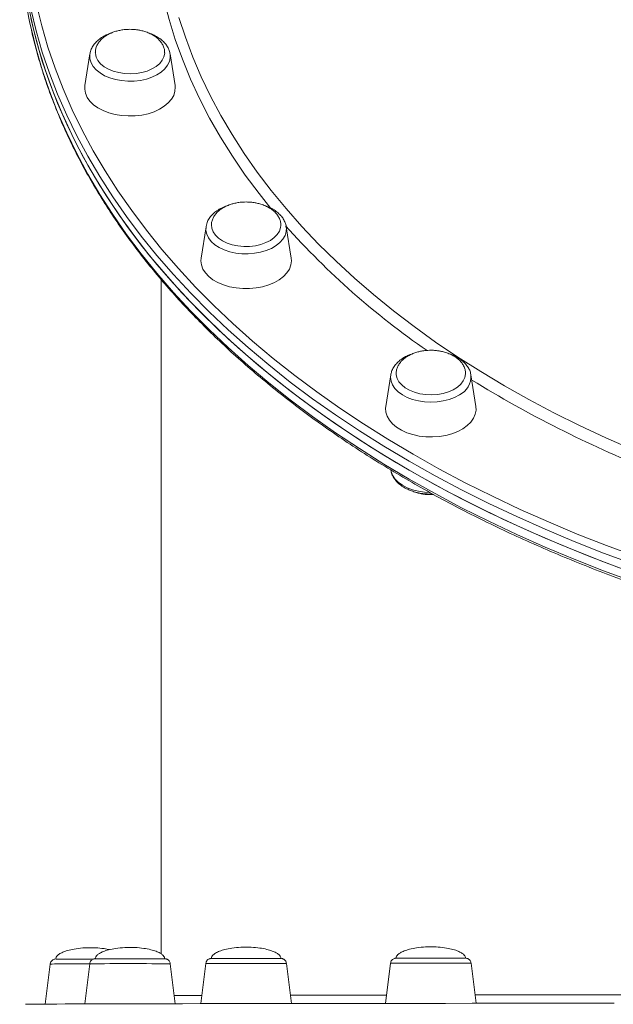
# Model space of a CAD drawing. Units: millimetres. Extents: x -8383 to 4083, y -3983 to 4160.
# Drawn here: x -4120 to -3911, y -1028 to -680 of the extents above; entities that cross this region are included whole.
import ezdxf

# ---------------------------------------------------------------- set-up
doc = ezdxf.new("R2010")
doc.units = ezdxf.units.MM

msp = doc.modelspace()

# ---------------------------------------------------------------- linework, layer by layer
at = {"color": 7, "linetype": 'Continuous', "lineweight": 15}
for p, q in [((-4095.64, -691.834), (-4097.381, -702.955)), ((-4065.529, -702.955), (-4067.27, -691.834)), ((-4054.581, -752.862), (-4056.322, -763.983)), ((-4024.47, -763.983), (-4026.21, -752.862)), ((-4070.459, -771.489), (-4070.459, -1009.856)), ((-3989.266, -805.267), (-3991.007, -816.388)), ((-3989.266, -805.267), (-3989.23, -805.063)), ((-3960.921, -805.115), (-3960.895, -805.267)), ((-3959.154, -816.388), (-3960.895, -805.267)), ((-3975.08, -847.581), (-3974.132, -847.526)), ((-4109.711, -1013.466), (-4111.45, -1027.629)), ((-4095.707, -1013.355), (-4097.453, -1027.571)), ((-4065.469, -1027.493), (-4067.205, -1013.355)), ((-4054.648, -1013.252), (-4056.395, -1027.476)), ((-4024.406, -1027.428), (-4026.146, -1013.252)), ((-3989.333, -1013.163), (-3991.08, -1027.389)), ((-3959.088, -1027.359), (-3960.831, -1013.163))]:
    msp.add_line(p, q, dxfattribs=at)
at = {"color": 8, "linetype": 'Continuous', "lineweight": 15, "flags": 128}
for points in [[(-4031.632, -746.444), (-4035.837, -741.161), (-4040.695, -734.612), (-4045.231, -727.977), (-4049.441, -721.26), (-4053.321, -714.468), (-4056.868, -707.607), (-4060.078, -700.685), (-4062.949, -693.705), (-4065.478, -686.676), (-4067.662, -679.603), (-4069.5, -672.493), (-4070.99, -665.352), (-4072.131, -658.187), (-4072.921, -651.004), (-4073.361, -643.809), (-4073.448, -636.61), (-4073.185, -629.412), (-4072.57, -622.223), (-4071.604, -615.048), (-4070.459, -608.724)], [(-4114.508, -674.384), (-4112.673, -681.896), (-4110.492, -689.373), (-4107.967, -696.808), (-4105.099, -704.196), (-4101.892, -711.531), (-4098.347, -718.808), (-4094.467, -726.019), (-4090.257, -733.159), (-4085.718, -740.222), (-4080.854, -747.204), (-4075.671, -754.097), (-4070.171, -760.897), (-4064.36, -767.598), (-4058.241, -774.195), (-4051.82, -780.681), (-4045.103, -787.053), (-4038.094, -793.305), (-4030.799, -799.431), (-4023.224, -805.428), (-4015.375, -811.289), (-4007.259, -817.01), (-3998.882, -822.588), (-3990.251, -828.016), (-3981.373, -833.291), (-3972.255, -838.409), (-3962.904, -843.365), (-3953.328, -848.155), (-3943.535, -852.776), (-3933.532, -857.223), (-3923.328, -861.494), (-3912.931, -865.584), (-3902.349, -869.491)], [(-3903.353, -872.132), (-3913.984, -868.207), (-3924.429, -864.098), (-3934.68, -859.807), (-3944.729, -855.339), (-3954.567, -850.697), (-3964.187, -845.885), (-3973.581, -840.906), (-3982.741, -835.765), (-3991.66, -830.466), (-4000.331, -825.012), (-4008.747, -819.409), (-4016.9, -813.662), (-4024.785, -807.773), (-4032.395, -801.749), (-4039.723, -795.595), (-4046.765, -789.314), (-4053.513, -782.913), (-4059.964, -776.396), (-4066.11, -769.77), (-4071.949, -763.038), (-4077.474, -756.206), (-4082.681, -749.281), (-4087.567, -742.268), (-4092.127, -735.171), (-4096.357, -727.998), (-4100.254, -720.754), (-4103.815, -713.444), (-4107.038, -706.076), (-4109.919, -698.653), (-4112.455, -691.183), (-4114.646, -683.672), (-4116.449, -676.309)], [(-4064.137, -678.882), (-4061.862, -685.923), (-4059.243, -692.918), (-4056.282, -699.861), (-4052.982, -706.746), (-4049.345, -713.566), (-4045.376, -720.316), (-4041.077, -726.988), (-4036.453, -733.578), (-4031.507, -740.079), (-4026.245, -746.485), (-4020.672, -752.79), (-4014.791, -758.988), (-4008.609, -765.074), (-4002.131, -771.043), (-3995.364, -776.888), (-3988.312, -782.605), (-3980.984, -788.189), (-3973.385, -793.633), (-3965.522, -798.934), (-3957.403, -804.086), (-3949.034, -809.084), (-3940.425, -813.925), (-3931.582, -818.603), (-3922.513, -823.115), (-3913.227, -827.456), (-3903.732, -831.623)], [(-4116.324, -683.172), (-4114.646, -689.976), (-4112.455, -697.488), (-4109.919, -704.957), (-4107.038, -712.38), (-4103.815, -719.749), (-4100.254, -727.058), (-4096.357, -734.302), (-4092.127, -741.476), (-4087.567, -748.572), (-4082.681, -755.585), (-4077.474, -762.511), (-4071.949, -769.342), (-4066.11, -776.074), (-4059.964, -782.701), (-4053.513, -789.217), (-4046.765, -795.618), (-4039.723, -801.899), (-4032.395, -808.053), (-4024.785, -814.077), (-4016.9, -819.966), (-4008.747, -825.713), (-4000.331, -831.316), (-3991.66, -836.77), (-3982.741, -842.069), (-3973.581, -847.21), (-3964.187, -852.189), (-3954.567, -857.002), (-3944.729, -861.644), (-3934.68, -866.112), (-3924.429, -870.402), (-3913.984, -874.511), (-3903.353, -878.436)], [(-4077.766, -701.151), (-4079.965, -701.402), (-4082.201, -701.438), (-4084.418, -701.258), (-4086.562, -700.867), (-4088.58, -700.274), (-4090.423, -699.495), (-4092.046, -698.547), (-4093.407, -697.455), (-4094.474, -696.245), (-4095.22, -694.947), (-4095.628, -693.593), (-4095.686, -692.217), (-4095.64, -691.834)], [(-4067.27, -691.834), (-4067.223, -693.135), (-4067.515, -694.5), (-4068.15, -695.82), (-4069.113, -697.063), (-4070.38, -698.198), (-4071.919, -699.196), (-4073.693, -700.034), (-4075.658, -700.691), (-4077.766, -701.151)], [(-4033.27, -761.302), (-4035.289, -761.894), (-4037.433, -762.285), (-4039.65, -762.465), (-4041.886, -762.429), (-4044.084, -762.178), (-4046.192, -761.719), (-4048.158, -761.062), (-4049.932, -760.224), (-4051.471, -759.225), (-4052.738, -758.09), (-4053.7, -756.848), (-4054.336, -755.528), (-4054.627, -754.163), (-4054.581, -752.862)], [(-4026.21, -752.862), (-4026.164, -753.244), (-4026.223, -754.621), (-4026.63, -755.974), (-4027.377, -757.272), (-4028.444, -758.482), (-4029.805, -759.574), (-4031.427, -760.522), (-4033.27, -761.302)], [(-3965.003, -812.313), (-3966.704, -813.207), (-3968.61, -813.926), (-3970.676, -814.453), (-3972.851, -814.774), (-3975.08, -814.882), (-3977.31, -814.774), (-3979.484, -814.453), (-3981.55, -813.926), (-3983.457, -813.207), (-3985.157, -812.313), (-3986.61, -811.266), (-3987.778, -810.092), (-3988.634, -808.82), (-3989.156, -807.481), (-3989.331, -806.109), (-3989.266, -805.267)], [(-3989.246, -838.968), (-3989.155, -839.386), (-3988.633, -840.725), (-3987.777, -841.997), (-3986.609, -843.171), (-3985.157, -844.218), (-3983.456, -845.112), (-3981.549, -845.831), (-3979.483, -846.358), (-3977.309, -846.68), (-3975.694, -846.779)], [(-4095.719, -1013.451), (-4097.69, -1013.452), (-4099.864, -1013.452), (-4101.93, -1013.453), (-4103.837, -1013.454), (-4105.537, -1013.456), (-4106.99, -1013.458), (-4108.158, -1013.459), (-4109.014, -1013.462), (-4109.536, -1013.464), (-4109.711, -1013.466)], [(-4067.205, -1013.355), (-4067.225, -1013.354), (-4067.517, -1013.352), (-4068.152, -1013.35), (-4069.114, -1013.348), (-4070.381, -1013.346), (-4071.92, -1013.344), (-4073.694, -1013.343), (-4075.66, -1013.342), (-4077.768, -1013.341), (-4079.966, -1013.34), (-4082.202, -1013.34), (-4084.419, -1013.34), (-4086.563, -1013.341), (-4088.582, -1013.342), (-4090.425, -1013.344), (-4092.047, -1013.345), (-4093.408, -1013.347), (-4094.475, -1013.349), (-4095.222, -1013.351), (-4095.629, -1013.354), (-4095.707, -1013.355)], [(-4026.146, -1013.252), (-4026.224, -1013.25), (-4026.632, -1013.248), (-4027.378, -1013.245), (-4028.445, -1013.243), (-4029.807, -1013.242), (-4031.429, -1013.24), (-4033.272, -1013.239), (-4035.29, -1013.238), (-4037.434, -1013.237), (-4039.651, -1013.237), (-4041.887, -1013.237), (-4044.086, -1013.237), (-4046.194, -1013.238), (-4048.159, -1013.239), (-4049.933, -1013.24), (-4051.472, -1013.242), (-4052.739, -1013.244), (-4053.702, -1013.246), (-4054.337, -1013.248), (-4054.629, -1013.251), (-4054.648, -1013.252)], [(-3960.831, -1013.163), (-3961.006, -1013.16), (-3961.528, -1013.158), (-3962.384, -1013.156), (-3963.552, -1013.154), (-3965.005, -1013.152), (-3966.705, -1013.151), (-3968.612, -1013.149), (-3970.678, -1013.148), (-3972.852, -1013.148), (-3975.082, -1013.148), (-3977.311, -1013.148), (-3979.486, -1013.148), (-3981.552, -1013.149), (-3983.458, -1013.151), (-3985.159, -1013.152), (-3986.611, -1013.154), (-3987.78, -1013.156), (-3988.635, -1013.158), (-3989.157, -1013.16), (-3989.333, -1013.163)]]:
    msp.add_lwpolyline(points, dxfattribs=at)
at = {"color": 7, "linetype": 'Continuous', "lineweight": 15, "flags": 128}
for points in [[(-4117.281, -675.493), (-4115.612, -683.055), (-4113.594, -690.585), (-4111.23, -698.076), (-4108.521, -705.523), (-4105.469, -712.919), (-4102.077, -720.259), (-4098.347, -727.537), (-4094.283, -734.746), (-4089.888, -741.882), (-4085.164, -748.937), (-4080.117, -755.907), (-4074.751, -762.786), (-4069.068, -769.568), (-4063.075, -776.248), (-4056.776, -782.821), (-4050.176, -789.28), (-4043.28, -795.622), (-4036.095, -801.84), (-4028.625, -807.93), (-4020.877, -813.887), (-4012.857, -819.705), (-4004.571, -825.381), (-3996.027, -830.91), (-3987.231, -836.287), (-3978.191, -841.508), (-3968.913, -846.568), (-3959.405, -851.464), (-3949.674, -856.192), (-3939.73, -860.748), (-3929.579, -865.127), (-3919.23, -869.327), (-3908.691, -873.345)], [(-4116.49, -679.278), (-4114.646, -686.824), (-4112.455, -694.336), (-4109.919, -701.805), (-4107.038, -709.228), (-4103.815, -716.597), (-4100.254, -723.906), (-4096.357, -731.15), (-4092.127, -738.324), (-4087.567, -745.42), (-4082.681, -752.433), (-4077.474, -759.358), (-4071.949, -766.19), (-4066.11, -772.922), (-4059.964, -779.548), (-4053.513, -786.065), (-4046.765, -792.466), (-4039.723, -798.747), (-4032.395, -804.901), (-4024.785, -810.925), (-4016.9, -816.814), (-4008.747, -822.561), (-4000.331, -828.164), (-3991.66, -833.618), (-3982.741, -838.917), (-3973.581, -844.058), (-3964.187, -849.037), (-3954.567, -853.85), (-3944.729, -858.492), (-3934.68, -862.96), (-3924.429, -867.25), (-3913.984, -871.359), (-3903.353, -875.284)], [(-4093.72, -691.383), (-4093.706, -691.666), (-4093.427, -692.935), (-4092.804, -694.157), (-4091.854, -695.297), (-4090.605, -696.321), (-4089.093, -697.201), (-4087.361, -697.911), (-4085.459, -698.43), (-4083.442, -698.744), (-4081.368, -698.844), (-4079.297, -698.726), (-4077.287, -698.394), (-4075.397, -697.859), (-4073.682, -697.134), (-4072.19, -696.241), (-4070.965, -695.206), (-4070.041, -694.058), (-4069.446, -692.831), (-4069.197, -691.559), (-4069.19, -691.412)], [(-4097.381, -702.955), (-4097.444, -704.269), (-4097.176, -705.732), (-4096.557, -707.154), (-4095.601, -708.503), (-4094.328, -709.75), (-4092.769, -710.866), (-4090.956, -711.826), (-4088.931, -712.609), (-4086.739, -713.198), (-4084.43, -713.579), (-4082.053, -713.744), (-4079.663, -713.689), (-4077.314, -713.415), (-4075.057, -712.929), (-4072.942, -712.241), (-4071.018, -711.367), (-4069.327, -710.326), (-4067.907, -709.141), (-4066.79, -707.839), (-4066, -706.45), (-4065.556, -705.003), (-4065.466, -703.532), (-4065.529, -702.955)], [(-4052.662, -752.271), (-4052.539, -753.385), (-4052.072, -754.633), (-4051.269, -755.814), (-4050.153, -756.895), (-4048.757, -757.845), (-4047.12, -758.635), (-4045.29, -759.244), (-4043.318, -759.654), (-4041.263, -759.852), (-4039.183, -759.834), (-4037.137, -759.6), (-4035.186, -759.156), (-4033.384, -758.516), (-4031.784, -757.697), (-4030.432, -756.723), (-4029.366, -755.623), (-4028.618, -754.428), (-4028.208, -753.172), (-4028.132, -752.456)], [(-4056.322, -763.983), (-4056.396, -764.928), (-4056.217, -766.396), (-4055.685, -767.831), (-4054.811, -769.202), (-4053.616, -770.477), (-4052.125, -771.628), (-4050.372, -772.629), (-4048.396, -773.458), (-4046.241, -774.097), (-4043.956, -774.531), (-4041.592, -774.751), (-4039.2, -774.751), (-4036.835, -774.531), (-4034.55, -774.097), (-4032.396, -773.458), (-4030.42, -772.629), (-4028.667, -771.628), (-4027.176, -770.477), (-4025.98, -769.202), (-4025.107, -767.831), (-4024.575, -766.396), (-4024.396, -764.928), (-4024.47, -763.983)], [(-3987.343, -804.544), (-3987.321, -805.205), (-3987.013, -806.472), (-3986.362, -807.689), (-3985.386, -808.82), (-3984.114, -809.833), (-3982.582, -810.7), (-3980.834, -811.394), (-3978.92, -811.897), (-3976.896, -812.193), (-3974.82, -812.275), (-3972.751, -812.139), (-3970.749, -811.79), (-3968.872, -811.238), (-3967.174, -810.498), (-3965.703, -809.592), (-3964.501, -808.547), (-3963.604, -807.391), (-3963.037, -806.159), (-3962.817, -804.885), (-3962.817, -804.56)], [(-3991.007, -816.388), (-3991.069, -816.965), (-3990.98, -818.436), (-3990.535, -819.882), (-3989.745, -821.272), (-3988.628, -822.574), (-3987.208, -823.758), (-3985.517, -824.799), (-3983.593, -825.674), (-3981.479, -826.362), (-3979.221, -826.848), (-3976.872, -827.122), (-3974.482, -827.177), (-3972.106, -827.012), (-3969.796, -826.631), (-3967.604, -826.042), (-3965.579, -825.259), (-3963.767, -824.298), (-3962.207, -823.182), (-3960.934, -821.936), (-3959.978, -820.586), (-3959.359, -819.164), (-3959.091, -817.701), (-3959.154, -816.388)], [(-4107.726, -1011.71), (-4107.55, -1011.708), (-4107.026, -1011.706), (-4106.169, -1011.704), (-4105.004, -1011.702), (-4103.564, -1011.7), (-4101.892, -1011.699), (-4100.034, -1011.698), (-4098.045, -1011.697), (-4095.981, -1011.697), (-4094.313, -1011.697)], [(-4093.304, -1011.595), (-4092.597, -1011.593), (-4091.57, -1011.592), (-4090.251, -1011.59), (-4088.68, -1011.588), (-4086.901, -1011.587), (-4084.965, -1011.587), (-4082.928, -1011.586), (-4080.849, -1011.586), (-4078.787, -1011.586), (-4076.802, -1011.587), (-4074.951, -1011.588), (-4073.287, -1011.589), (-4071.858, -1011.591), (-4070.706, -1011.593), (-4069.862, -1011.595), (-4069.352, -1011.597), (-4069.191, -1011.599)], [(-4052.05, -1011.491), (-4051.904, -1011.491), (-4051.02, -1011.489)], [(-4051.02, -1011.489), (-4049.831, -1011.487), (-4048.37, -1011.486), (-4046.68, -1011.484), (-4044.809, -1011.483), (-4042.811, -1011.483), (-4040.744, -1011.482), (-4038.667, -1011.483), (-4036.64, -1011.483), (-4034.721, -1011.484), (-4032.965, -1011.485), (-4031.423, -1011.487), (-4030.139, -1011.488), (-4029.15, -1011.49), (-4028.485, -1011.492), (-4028.162, -1011.494), (-4028.132, -1011.495)], [(-3986.979, -1011.403), (-3986.884, -1011.403), (-3986.149, -1011.401), (-3985.096, -1011.399), (-3983.755, -1011.397)], [(-3983.755, -1011.397), (-3982.165, -1011.396), (-3980.37, -1011.395), (-3978.424, -1011.394), (-3976.381, -1011.394), (-3974.301, -1011.394), (-3972.244, -1011.394), (-3970.268, -1011.394), (-3968.43, -1011.396), (-3966.784, -1011.397), (-3965.377, -1011.398), (-3964.249, -1011.4), (-3963.432, -1011.402), (-3962.951, -1011.404), (-3962.817, -1011.406)], [(-4118.446, -1027.706), (-4118.284, -1027.697), (-4117.758, -1027.684), (-4116.882, -1027.671), (-4115.656, -1027.658), (-4114.082, -1027.646), (-4112.16, -1027.633), (-4109.893, -1027.62), (-4107.282, -1027.608), (-4104.329, -1027.595), (-4101.037, -1027.583), (-4097.408, -1027.57), (-4093.446, -1027.558), (-4089.152, -1027.546), (-4084.532, -1027.534), (-4079.588, -1027.522), (-4074.326, -1027.511), (-4068.747, -1027.499), (-4062.859, -1027.488), (-4056.664, -1027.477), (-4050.169, -1027.466), (-4043.378, -1027.455), (-4036.297, -1027.444), (-4028.931, -1027.434), (-4021.287, -1027.424), (-4013.371, -1027.414), (-4005.189, -1027.404), (-3996.748, -1027.395), (-3988.055, -1027.386), (-3979.116, -1027.377), (-3969.938, -1027.368), (-3960.531, -1027.36), (-3950.9, -1027.352), (-3941.053, -1027.344), (-3931, -1027.337), (-3920.747, -1027.33), (-3910.303, -1027.323)]]:
    msp.add_lwpolyline(points, dxfattribs=at)
at = {"color": 7, "linetype": 'Continuous', "lineweight": 15}
msp.add_arc((-3952.628, -646.146), 167.832, 180.04922, 192.74514, dxfattribs=at)
at = {"color": 8, "linetype": 'Continuous', "lineweight": 15}
for centre, radius, start, end in [((-3817.466, -566.06), 280.086, 221.75252, 235.42644), ((-3968.128, -805.77), 7.25, 295.52792, 3.97909), ((-3744.612, -455.807), 412.372, 238.41282, 248.16938)]:
    msp.add_arc(centre, radius, start, end, dxfattribs=at)
at = {"color": 7, "linetype": 'Continuous', "lineweight": 15}
for points, knots in [([(-4116.285, -683.442), (-4116.253, -683.598), (-4115.73, -686.152), (-4114.424, -691.08), (-4112.344, -698.217), (-4109.92, -705.314), (-4107.196, -712.37), (-4104.163, -719.378), (-4100.826, -726.332), (-4097.186, -733.23), (-4093.247, -740.064), (-4089.012, -746.83), (-4084.482, -753.524), (-4079.661, -760.139), (-4074.554, -766.672), (-4069.163, -773.118), (-4063.493, -779.471), (-4057.548, -785.727), (-4051.332, -791.882), (-4044.85, -797.931), (-4038.106, -803.869), (-4031.105, -809.693), (-4023.853, -815.398), (-4016.355, -820.979), (-4008.617, -826.433), (-4000.643, -831.757), (-3992.441, -836.945), (-3984.015, -841.995), (-3975.372, -846.902), (-3966.519, -851.664), (-3957.462, -856.276), (-3948.207, -860.736), (-3938.761, -865.04), (-3929.131, -869.185), (-3919.324, -873.169), (-3909.347, -876.988), (-3899.207, -880.639), (-3888.913, -884.121), (-3878.47, -887.43), (-3867.887, -890.565), (-3857.171, -893.522), (-3846.331, -896.3), (-3835.373, -898.897), (-3824.306, -901.312), (-3813.138, -903.541), (-3801.878, -905.584), (-3790.532, -907.44), (-3779.109, -909.106), (-3767.619, -910.582), (-3756.068, -911.867), (-3744.465, -912.96), (-3732.819, -913.859), (-3721.138, -914.565), (-3709.43, -915.077), (-3697.705, -915.394), (-3685.969, -915.516), (-3674.233, -915.444), (-3662.504, -915.177), (-3650.791, -914.715), (-3639.103, -914.059), (-3627.447, -913.209), (-3615.832, -912.166), (-3604.267, -910.931), (-3592.76, -909.504), (-3581.319, -907.887), (-3569.953, -906.08), (-3558.67, -904.085), (-3547.477, -901.903), (-3536.384, -899.536), (-3525.397, -896.986), (-3514.526, -894.254), (-3503.777, -891.343), (-3493.159, -888.254), (-3482.68, -884.989), (-3472.346, -881.552), (-3462.166, -877.944), (-3452.146, -874.167), (-3442.295, -870.226), (-3432.619, -866.122), (-3423.124, -861.858), (-3413.819, -857.438), (-3404.71, -852.864), (-3395.803, -848.141), (-3387.105, -843.27), (-3378.623, -838.256), (-3370.361, -833.103), (-3362.328, -827.813), (-3354.527, -822.391), (-3346.966, -816.841), (-3339.649, -811.167), (-3332.582, -805.372), (-3325.771, -799.462), (-3319.219, -793.439), (-3312.933, -787.309), (-3306.916, -781.076), (-3301.173, -774.745), (-3295.709, -768.32), (-3290.527, -761.806), (-3285.631, -755.207), (-3281.025, -748.53), (-3276.712, -741.778), (-3272.696, -734.956), (-3268.979, -728.07), (-3265.563, -721.125), (-3262.452, -714.126), (-3259.649, -707.078), (-3257.149, -699.986), (-3254.98, -692.855), (-3253.462, -687.237), (-3252.773, -683.99), (-3252.593, -683.141)], [0, 0, 0, 0, 0.000609, 0.0099771, 0.0193472, 0.0287193, 0.0380938, 0.0474706, 0.0568499, 0.0662317, 0.0756159, 0.0850023, 0.0943911, 0.1037818, 0.1131745, 0.1225689, 0.1319648, 0.1413621, 0.1507605, 0.16016, 0.1695603, 0.1789614, 0.188363, 0.197765, 0.2071673, 0.2165699, 0.2259727, 0.2353756, 0.2447785, 0.2541812, 0.263584, 0.2729866, 0.282389, 0.2917913, 0.3011934, 0.3105953, 0.3199969, 0.3293984, 0.3387997, 0.3482007, 0.3576015, 0.3670022, 0.3764026, 0.3858029, 0.395203, 0.4046029, 0.4140027, 0.4234024, 0.4328019, 0.4422013, 0.4516007, 0.4609999, 0.4703991, 0.4797982, 0.4891973, 0.4985964, 0.5079956, 0.5173946, 0.5267937, 0.5361929, 0.5455921, 0.5549914, 0.5643907, 0.5737902, 0.5831897, 0.5925894, 0.6019893, 0.6113893, 0.6207895, 0.6301899, 0.6395905, 0.6489912, 0.6583922, 0.6677934, 0.6771948, 0.6865964, 0.6959984, 0.7054005, 0.7148029, 0.7242055, 0.7336083, 0.7430114, 0.7524147, 0.761818, 0.7712216, 0.7806252, 0.7900288, 0.7994325, 0.8088359, 0.8182392, 0.8276423, 0.8370449, 0.846447, 0.8558485, 0.8652492, 0.8746489, 0.8840475, 0.8934448, 0.9028406, 0.9122347, 0.921627, 0.9310171, 0.9404052, 0.9497909, 0.9591741, 0.9685549, 0.9779332, 0.9873089, 0.9966822, 1, 1, 1, 1]), ([(-4087.722, -684.278), (-4087.82, -684.304), (-4088.579, -684.511), (-4089.874, -685.085), (-4091.547, -686.003), (-4092.987, -687.117), (-4094.172, -688.383), (-4095.029, -689.778), (-4095.517, -690.977), (-4095.591, -691.707), (-4095.613, -691.925)], [0, 0, 0, 0, 0.0226754, 0.1757714, 0.3297502, 0.4844074, 0.6384902, 0.7900899, 0.9372883, 1, 1, 1, 1]), ([(-4081.455, -683.109), (-4082.16, -683.131), (-4083.15, -683.162), (-4084.584, -683.368), (-4085.783, -683.615), (-4087.16, -684.024), (-4088.523, -684.574), (-4089.831, -685.278), (-4091.026, -686.128), (-4092.053, -687.114), (-4092.875, -688.217), (-4093.436, -689.416), (-4093.721, -690.493), (-4093.692, -691.16), (-4093.682, -691.4)], [0, 0, 0, 0, 0.11272032, 0.15819018, 0.23365058, 0.31208891, 0.39605622, 0.48341842, 0.57318205, 0.66462435, 0.75733153, 0.85118786, 0.94632728, 1, 1, 1, 1]), ([(-4069.227, -691.434), (-4069.218, -691.157), (-4069.194, -690.436), (-4069.52, -689.27), (-4070.152, -688.022), (-4071.065, -686.883), (-4072.188, -685.882), (-4073.52, -685.011), (-4075.005, -684.297), (-4076.514, -683.776), (-4077.899, -683.444), (-4079.197, -683.235), (-4080.355, -683.126), (-4081.132, -683.114), (-4081.455, -683.109)], [0, 0, 0, 0, 0.0616158, 0.1605408, 0.2624909, 0.3565868, 0.4516984, 0.547593, 0.6433756, 0.7362562, 0.8141288, 0.875874, 0.9485286, 1, 1, 1, 1]), ([(-4067.298, -691.892), (-4067.316, -691.709), (-4067.379, -691.045), (-4067.81, -689.943), (-4068.564, -688.629), (-4069.616, -687.414), (-4070.925, -686.309), (-4072.488, -685.358), (-4073.834, -684.709), (-4074.692, -684.447), (-4074.906, -684.382)], [0, 0, 0, 0, 0.0542923, 0.196123, 0.3396583, 0.4868474, 0.6381196, 0.7924862, 0.948399, 1, 1, 1, 1]), ([(-4040.396, -744.136), (-4041.101, -744.158), (-4042.091, -744.19), (-4043.525, -744.396), (-4044.724, -744.642), (-4046.101, -745.051), (-4047.464, -745.601), (-4048.772, -746.305), (-4049.967, -747.156), (-4050.994, -748.141), (-4051.817, -749.245), (-4052.374, -750.443), (-4052.654, -751.465), (-4052.631, -752.075), (-4052.624, -752.26)], [0, 0, 0, 0, 0.114137, 0.1601804, 0.2366002, 0.3160227, 0.4010556, 0.4895155, 0.5804107, 0.6730092, 0.7668908, 0.8619298, 0.9582702, 1, 1, 1, 1]), ([(-4028.167, -752.479), (-4028.158, -752.196), (-4028.134, -751.469), (-4028.461, -750.297), (-4029.093, -749.049), (-4030.006, -747.911), (-4031.129, -746.91), (-4032.461, -746.038), (-4033.946, -745.324), (-4035.455, -744.803), (-4036.839, -744.471), (-4038.138, -744.262), (-4039.296, -744.153), (-4040.073, -744.141), (-4040.396, -744.136)], [0, 0, 0, 0, 0.0628536, 0.1616466, 0.2634661, 0.3574368, 0.4524226, 0.5481903, 0.6438411, 0.7366045, 0.8143681, 0.8760378, 0.9485904, 1, 1, 1, 1]), ([(-4047.199, -745.471), (-4047.531, -745.596), (-4048.488, -745.957), (-4049.945, -746.7), (-4051.468, -747.749), (-4052.745, -748.966), (-4053.715, -750.323), (-4054.331, -751.605), (-4054.473, -752.443), (-4054.527, -752.767)], [0, 0, 0, 0, 0.0870638, 0.2504439, 0.4148271, 0.5791733, 0.7416276, 0.89999, 1, 1, 1, 1]), ([(-4046.58, -745.272), (-4046.631, -745.285), (-4046.844, -745.34), (-4047.045, -745.414), (-4047.199, -745.471)], [0, 0, 0, 0, 0.2359388, 1, 1, 1, 1]), ([(-4026.207, -752.95), (-4026.209, -752.917), (-4026.23, -752.404), (-4026.564, -751.433), (-4027.212, -750.089), (-4028.174, -748.839), (-4029.395, -747.695), (-4030.876, -746.689), (-4032.37, -745.91), (-4033.423, -745.553), (-4033.845, -745.41)], [0, 0, 0, 0, 0.0096238, 0.1510665, 0.2932977, 0.4386766, 0.5881623, 0.7411747, 0.8962488, 1, 1, 1, 1]), ([(-3975.08, -796.542), (-3975.786, -796.564), (-3976.776, -796.595), (-3978.209, -796.801), (-3979.409, -797.047), (-3980.785, -797.456), (-3982.148, -798.007), (-3983.457, -798.71), (-3984.651, -799.561), (-3985.679, -800.547), (-3986.502, -801.65), (-3987.056, -802.849), (-3987.331, -803.819), (-3987.313, -804.38), (-3987.309, -804.514)], [0, 0, 0, 0, 0.11546536, 0.16204203, 0.23933931, 0.31968949, 0.40569921, 0.49518741, 0.58714017, 0.68080728, 0.77577611, 0.87191352, 0.96937206, 1, 1, 1, 1]), ([(-3962.854, -804.533), (-3962.851, -804.367), (-3962.837, -803.758), (-3963.151, -802.703), (-3963.776, -801.454), (-3964.691, -800.316), (-3965.814, -799.315), (-3967.145, -798.444), (-3968.631, -797.729), (-3970.14, -797.209), (-3971.524, -796.876), (-3972.823, -796.667), (-3973.98, -796.559), (-3974.758, -796.547), (-3975.08, -796.542)], [0, 0, 0, 0, 0.0377571, 0.1391968, 0.2437431, 0.3402331, 0.4377608, 0.53609, 0.6343103, 0.72955, 0.8093961, 0.8727183, 0.9472203, 1, 1, 1, 1]), ([(-3984.802, -799.258), (-3985.083, -799.439), (-3985.884, -799.959), (-3987.03, -800.948), (-3988.108, -802.258), (-3988.871, -803.626), (-3989.099, -804.58), (-3989.205, -805.021)], [0, 0, 0, 0, 0.1237567, 0.3537968, 0.5829193, 0.8073092, 1, 1, 1, 1]), ([(-3981.494, -797.77), (-3981.921, -797.911), (-3982.955, -798.252), (-3984.026, -798.793), (-3984.668, -799.177), (-3984.802, -799.258)], [0, 0, 0, 0, 0.3571996, 0.8652869, 1, 1, 1, 1]), ([(-3960.965, -805.086), (-3961.006, -804.828), (-3961.124, -804.093), (-3961.653, -802.939), (-3962.501, -801.654), (-3963.64, -800.474), (-3965.031, -799.411), (-3966.67, -798.517), (-3967.9, -797.963), (-3968.605, -797.769), (-3968.655, -797.755)], [0, 0, 0, 0, 0.07750821, 0.2214699, 0.36794111, 0.51843789, 0.67287751, 0.82994354, 0.98812823, 1, 1, 1, 1]), ([(-3989.204, -838.989), (-3989.176, -839.198), (-3989.083, -839.886), (-3988.602, -841.001), (-3987.793, -842.298), (-3986.691, -843.494), (-3985.332, -844.571), (-3983.734, -845.504), (-3981.936, -846.267), (-3979.985, -846.845), (-3977.928, -847.216), (-3976.073, -847.391), (-3974.92, -847.355), (-3974.476, -847.341)], [0, 0, 0, 0, 0.0406208, 0.1337722, 0.2283507, 0.3254655, 0.4251883, 0.5267567, 0.6291711, 0.7316282, 0.8338996, 0.9360127, 1, 1, 1, 1]), ([(-3981.566, -846.338), (-3981.542, -846.35), (-3981.035, -846.595), (-3980.012, -846.905), (-3978.638, -847.248), (-3977.337, -847.454), (-3976.18, -847.564), (-3975.402, -847.576), (-3975.08, -847.581)], [0, 0, 0, 0, 0.0130899, 0.27012, 0.4856063, 0.6564956, 0.8575593, 1, 1, 1, 1]), ([(-4095.46, -1007.71), (-4096.075, -1007.719), (-4097.766, -1007.744), (-4100.297, -1007.989), (-4102.844, -1008.473), (-4104.768, -1009.062), (-4106.141, -1009.699), (-4107.054, -1010.342), (-4107.544, -1010.96), (-4107.737, -1011.433), (-4107.712, -1011.663), (-4107.707, -1011.716)], [0, 0, 0, 0, 0.1355563, 0.3727373, 0.5595674, 0.7063908, 0.8149938, 0.8926822, 0.9492944, 0.9882689, 1, 1, 1, 1]), ([(-4088.726, -1008.391), (-4089.353, -1008.263), (-4090.967, -1007.933), (-4093.227, -1007.746), (-4094.847, -1007.72), (-4095.46, -1007.71)], [0, 0, 0, 0, 0.2829672, 0.7284774, 1, 1, 1, 1]), ([(-4081.456, -1007.599), (-4082.071, -1007.608), (-4083.762, -1007.633), (-4086.293, -1007.878), (-4088.84, -1008.362), (-4090.764, -1008.95), (-4092.137, -1009.588), (-4093.049, -1010.231), (-4093.539, -1010.849), (-4093.732, -1011.322), (-4093.708, -1011.552), (-4093.703, -1011.605)], [0, 0, 0, 0, 0.135561, 0.3727497, 0.5595858, 0.7064197, 0.8150301, 0.892721, 0.9493281, 0.9883122, 1, 1, 1, 1]), ([(-4069.21, -1011.589), (-4069.211, -1011.482), (-4069.213, -1011.194), (-4069.467, -1010.704), (-4070.003, -1010.116), (-4070.939, -1009.499), (-4072.342, -1008.881), (-4074.278, -1008.314), (-4076.761, -1007.863), (-4079.222, -1007.631), (-4080.842, -1007.608), (-4081.456, -1007.599)], [0, 0, 0, 0, 0.02328032, 0.06311628, 0.11753018, 0.19822319, 0.30813784, 0.45527667, 0.64223411, 0.86452866, 1, 1, 1, 1]), ([(-4040.397, -1007.495), (-4041.012, -1007.504), (-4042.703, -1007.529), (-4045.234, -1007.774), (-4047.781, -1008.258), (-4049.705, -1008.847), (-4051.078, -1009.484), (-4051.991, -1010.127), (-4052.48, -1010.745), (-4052.673, -1011.216), (-4052.649, -1011.444), (-4052.644, -1011.495)], [0, 0, 0, 0, 0.1356207, 0.3729142, 0.5598329, 0.7067317, 0.8153901, 0.8931154, 0.9497422, 0.9887461, 1, 1, 1, 1]), ([(-4028.151, -1011.488), (-4028.152, -1011.38), (-4028.154, -1011.091), (-4028.408, -1010.6), (-4028.944, -1010.012), (-4029.88, -1009.395), (-4031.284, -1008.778), (-4033.219, -1008.211), (-4035.702, -1007.759), (-4038.163, -1007.528), (-4039.783, -1007.504), (-4040.397, -1007.495)], [0, 0, 0, 0, 0.023478, 0.0633059, 0.117703, 0.1983868, 0.3082791, 0.455388, 0.6422988, 0.8645474, 1, 1, 1, 1]), ([(-3975.082, -1007.406), (-3975.697, -1007.415), (-3977.387, -1007.44), (-3979.919, -1007.686), (-3982.465, -1008.169), (-3984.389, -1008.758), (-3985.763, -1009.395), (-3986.675, -1010.039), (-3987.165, -1010.656), (-3987.358, -1011.13), (-3987.334, -1011.36), (-3987.328, -1011.414)], [0, 0, 0, 0, 0.135545, 0.3727061, 0.5595205, 0.7063289, 0.8149346, 0.8926165, 0.9492116, 0.9881912, 1, 1, 1, 1]), ([(-3962.835, -1011.406), (-3962.836, -1011.296), (-3962.838, -1011.004), (-3963.093, -1010.511), (-3963.628, -1009.923), (-3964.564, -1009.306), (-3965.968, -1008.689), (-3967.903, -1008.122), (-3970.386, -1007.67), (-3972.847, -1007.439), (-3974.468, -1007.415), (-3975.082, -1007.406)], [0, 0, 0, 0, 0.0240006, 0.0638068, 0.1181802, 0.198813, 0.3086537, 0.4556828, 0.6424923, 0.8646211, 1, 1, 1, 1]), ([(-4108.065, -1011.744), (-4108.145, -1011.759), (-4108.386, -1011.803), (-4108.823, -1012.005), (-4109.291, -1012.407), (-4109.653, -1013.01), (-4109.702, -1013.471), (-4109.726, -1013.71)], [0, 0, 0, 0, 0.0884957, 0.2670334, 0.5064621, 0.7448805, 1, 1, 1, 1]), ([(-4093.312, -1011.595), (-4093.395, -1011.596), (-4093.557, -1011.597), (-4093.669, -1011.597), (-4093.747, -1011.599), (-4093.763, -1011.597), (-4093.883, -1011.605), (-4094.025, -1011.619), (-4094.349, -1011.682), (-4094.788, -1011.874), (-4095.245, -1012.26), (-4095.586, -1012.756), (-4095.652, -1013.155), (-4095.683, -1013.34)], [0, 0, 0, 0, 0.1777649, 0.3497359, 0.4398258, 0.516234, 0.5305718, 0.5482098, 0.5981194, 0.6984033, 0.7929021, 0.9045361, 1, 1, 1, 1]), ([(-4067.232, -1013.339), (-4067.261, -1013.157), (-4067.319, -1012.784), (-4067.621, -1012.326), (-4067.975, -1011.989), (-4068.327, -1011.782), (-4068.637, -1011.67), (-4068.859, -1011.623), (-4068.985, -1011.609), (-4069.014, -1011.607), (-4069.016, -1011.606)], [0, 0, 0, 0, 0.2019097, 0.4135346, 0.5907012, 0.7399232, 0.861297, 0.9521218, 0.9967622, 1, 1, 1, 1]), ([(-4052.028, -1011.491), (-4052.086, -1011.491), (-4052.385, -1011.492), (-4052.582, -1011.493), (-4052.664, -1011.495), (-4052.746, -1011.496), (-4052.831, -1011.502), (-4052.987, -1011.518), (-4053.288, -1011.581), (-4053.707, -1011.762), (-4054.159, -1012.123), (-4054.519, -1012.628), (-4054.59, -1013.038), (-4054.622, -1013.221)], [0, 0, 0, 0, 0.07406409, 0.37889725, 0.53426136, 0.56986315, 0.58262208, 0.59918045, 0.64937847, 0.72221868, 0.80947842, 0.91472068, 1, 1, 1, 1]), ([(-4026.183, -1013.229), (-4026.201, -1013.072), (-4026.243, -1012.719), (-4026.525, -1012.269), (-4026.876, -1011.915), (-4027.232, -1011.696), (-4027.544, -1011.576), (-4027.78, -1011.523), (-4027.891, -1011.51), (-4027.926, -1011.506)], [0, 0, 0, 0, 0.1760573, 0.39622, 0.5796261, 0.7343822, 0.8609761, 0.9569515, 1, 1, 1, 1]), ([(-3986.966, -1011.403), (-3987, -1011.403), (-3987.237, -1011.404), (-3987.306, -1011.405), (-3987.392, -1011.407), (-3987.443, -1011.408), (-3987.503, -1011.412), (-3987.634, -1011.424), (-3987.979, -1011.487), (-3988.442, -1011.693), (-3988.914, -1012.119), (-3989.231, -1012.606), (-3989.279, -1012.981), (-3989.299, -1013.135)], [0, 0, 0, 0, 0.0589416, 0.4126933, 0.475156, 0.4990444, 0.5145204, 0.5322005, 0.5796033, 0.6995049, 0.7992269, 0.9174985, 1, 1, 1, 1]), ([(-3960.872, -1013.144), (-3960.882, -1013.011), (-3960.908, -1012.676), (-3961.172, -1012.232), (-3961.519, -1011.859), (-3961.877, -1011.628), (-3962.179, -1011.5), (-3962.358, -1011.462), (-3962.425, -1011.448)], [0, 0, 0, 0, 0.16024576, 0.40402893, 0.60572474, 0.77615392, 0.9163317, 1, 1, 1, 1])]:
    msp.add_open_spline(points, degree=3, knots=knots, dxfattribs=at)
at = {"color": 8, "linetype": 'Continuous', "lineweight": 15}
for points, knots in [([(-4065.819, -1024.646), (-4065.446, -1024.643), (-4064.037, -1024.632), (-4060.827, -1024.616), (-4057.439, -1024.602), (-4056.041, -1024.596)], [0, 0, 0, 0, 0.1744565, 0.6595835, 1, 1, 1, 1]), ([(-4024.764, -1024.51), (-4023.483, -1024.507), (-4018.836, -1024.497), (-4009.748, -1024.481), (-3999.679, -1024.463), (-3993.009, -1024.454), (-3990.719, -1024.45)], [0, 0, 0, 0, 0.1329273, 0.4825274, 0.822265, 1, 1, 1, 1]), ([(-3959.45, -1024.409), (-3958.1, -1024.407), (-3951.698, -1024.399), (-3939.346, -1024.386), (-3922.804, -1024.369), (-3911.221, -1024.359), (-3905.594, -1024.355)], [0, 0, 0, 0, 0.0831871, 0.3946863, 0.7059311, 1, 1, 1, 1])]:
    msp.add_open_spline(points, degree=3, knots=knots, dxfattribs=at)

doc.saveas('drawing.dxf')
